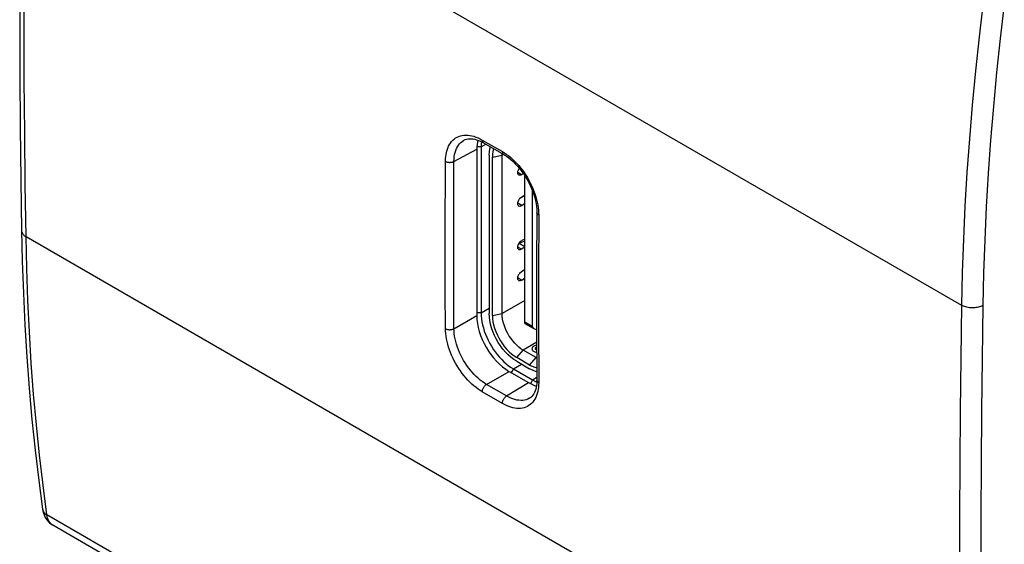
# Model space of a CAD drawing. Units: millimetres. Extents: x -30.2 to 30.2, y -32 to 32.
# Drawn here: x -30.2 to 2.1, y -14.7 to 2.5 of the extents above; entities that cross this region are included whole.
import ezdxf

# ---------------------------------------------------------------- set-up
doc = ezdxf.new("R2010")
doc.units = ezdxf.units.MM
doc.header["$LTSCALE"] = 16.335
doc.layers.get('0').update_dxf_attribs({"linetype": 'CONTINUOUS'})
doc.layers.add('IMPORT_IGES', color=7, linetype='CONTINUOUS')
doc.layers.add('SMUSSO', color=7, linetype='CONTINUOUS')

msp = doc.modelspace()

# ---------------------------------------------------------------- linework, layer by layer
at = {"color": 250, "linetype": 'CONTINUOUS'}
for p, q in [((-30.04, 10.925), (0.735, -6.844)), ((-15.03, -1.412), (-14.367, -1.794)), ((-15.961, -2.115), (-15.212, -1.711)), ((-13.175, -3.882), (-13.182, -5.721)), ((-16.25, -5.174), (-16.249, -3.95)), ((-15.969, -5.175), (-15.969, -3.952)), ((-30.04, -4.588), (0.735, -22.357)), ((-16.247, -6.395), (-16.25, -5.174)), ((-15.967, -6.396), (-15.969, -5.175)), ((-13.182, -5.721), (-13.182, -7.555)), ((-16.242, -7.615), (-16.247, -6.395)), ((-15.961, -7.615), (-15.967, -6.396)), ((-15.961, -7.615), (-15.212, -7.182)), ((-13.182, -7.555), (-13.175, -9.385)), ((-14.891, -9.446), (-14.151, -9.019)), ((-14.228, -9.828), (-13.514, -9.387)), ((-14.367, -10.073), (-15.03, -9.691)), ((-14.228, -9.828), (-14.891, -9.446)), ((1.447, -31.522), (-29.352, -13.739))]:
    msp.add_line(p, q, dxfattribs=at)
at = {"color": 7, "linetype": 'CONTINUOUS'}
for p, q in [((-15.632, -1.418), (-15.632, -1.417)), ((-14.988, -1.505), (-14.326, -1.888)), ((-15.212, -1.711), (-15.212, -7.182)), ((-13.234, -3.801), (-13.241, -5.615)), ((-13.241, -5.615), (-13.241, -7.492)), ((-13.241, -7.492), (-13.234, -9.304)), ((-14.151, -9.019), (-13.514, -9.387)), ((-13.47, -9.898), (-13.47, -9.898)), ((-29.498, -13.545), (-29.498, -13.545)), ((1.648, -31.863), (-29.155, -14.078))]:
    msp.add_line(p, q, dxfattribs=at)
for points in [[(-30.187, 11.129), (-30.211, 9.437), (-30.23, 7.688), (-30.242, 5.943), (-30.249, 4.201), (-30.249, 2.464), (-30.242, 0.729), (-30.23, -1.001), (-30.211, -2.727), (-30.187, -4.385)], [(-15.632, -1.418), (-15.593, -1.399), (-15.546, -1.384), (-15.496, -1.374), (-15.444, -1.369), (-15.389, -1.37), (-15.333, -1.376), (-15.274, -1.387), (-15.215, -1.404), (-15.155, -1.425), (-15.094, -1.45), (-15.035, -1.48), (-14.988, -1.505)], [(-14.326, -1.888), (-14.308, -1.898), (-14.236, -1.944), (-14.162, -1.997), (-14.089, -2.056), (-14.015, -2.121), (-13.943, -2.192), (-13.872, -2.268), (-13.803, -2.348), (-13.736, -2.433), (-13.672, -2.522), (-13.612, -2.614), (-13.555, -2.709), (-13.502, -2.806), (-13.453, -2.905), (-13.409, -3.006), (-13.369, -3.106), (-13.334, -3.207), (-13.304, -3.307), (-13.28, -3.406), (-13.26, -3.503), (-13.246, -3.598), (-13.238, -3.688), (-13.234, -3.775), (-13.234, -3.801)], [(-30.187, -4.385), (-30.164, -5.392), (-30.127, -6.451), (-30.076, -7.501), (-30.012, -8.542), (-29.935, -9.574), (-29.844, -10.596), (-29.739, -11.609), (-29.621, -12.612), (-29.498, -13.545)], [(-13.234, -9.304), (-13.235, -9.355), (-13.239, -9.422), (-13.246, -9.486), (-13.257, -9.549), (-13.272, -9.608), (-13.291, -9.664), (-13.313, -9.715), (-13.339, -9.762), (-13.368, -9.805), (-13.401, -9.842), (-13.436, -9.874), (-13.47, -9.898)], [(-29.498, -13.545), (-29.486, -13.61), (-29.469, -13.676), (-29.446, -13.739), (-29.419, -13.799), (-29.387, -13.855), (-29.35, -13.907), (-29.31, -13.954), (-29.266, -13.997), (-29.22, -14.035), (-29.171, -14.068), (-29.154, -14.078)]]:
    msp.add_lwpolyline(points, dxfattribs=at)
at = {"color": 250, "linetype": 'CONTINUOUS'}
for points in [[(-30.04, -4.588), (-30.065, -2.88), (-30.084, -1.167), (-30.096, 0.549), (-30.102, 2.269), (-30.102, 3.993), (-30.096, 5.72), (-30.084, 7.451), (-30.065, 9.186), (-30.04, 10.925)], [(1.447, 3.114), (1.313, 1.984), (1.193, 0.859), (1.087, -0.261), (0.994, -1.374), (0.915, -2.481), (0.849, -3.582), (0.798, -4.677), (0.759, -5.764), (0.735, -6.844)], [(2.144, 3.048), (2.011, 1.923), (1.892, 0.804), (1.786, -0.309), (1.694, -1.416), (1.615, -2.517), (1.55, -3.612), (1.498, -4.7), (1.46, -5.781), (1.435, -6.856)], [(-16.242, -2.112), (-16.239, -2.033), (-16.233, -1.957), (-16.222, -1.883), (-16.208, -1.812), (-16.189, -1.744), (-16.167, -1.68), (-16.141, -1.619), (-16.111, -1.562), (-16.077, -1.51), (-16.04, -1.462), (-15.999, -1.418), (-15.955, -1.379), (-15.908, -1.345), (-15.858, -1.316), (-15.805, -1.292), (-15.75, -1.274), (-15.692, -1.26), (-15.632, -1.252), (-15.57, -1.249), (-15.506, -1.251), (-15.44, -1.259), (-15.373, -1.272), (-15.305, -1.29), (-15.237, -1.313), (-15.168, -1.341), (-15.099, -1.374), (-15.03, -1.412)], [(-15.961, -2.115), (-15.959, -2.036), (-15.952, -1.96), (-15.94, -1.887), (-15.924, -1.818), (-15.903, -1.753), (-15.878, -1.691), (-15.849, -1.635), (-15.816, -1.583), (-15.779, -1.535), (-15.738, -1.493), (-15.693, -1.456), (-15.645, -1.425), (-15.632, -1.418)], [(-15.03, -1.412), (-15.029, -1.429), (-15.027, -1.444), (-15.023, -1.459), (-15.018, -1.472), (-15.011, -1.483), (-15.004, -1.493), (-14.994, -1.501), (-14.988, -1.505)], [(-14.367, -1.794), (-14.367, -1.811), (-14.365, -1.827), (-14.361, -1.841), (-14.356, -1.854), (-14.349, -1.866), (-14.341, -1.875), (-14.332, -1.883), (-14.326, -1.888)], [(-14.367, -1.794), (-14.298, -1.837), (-14.23, -1.883)], [(-14.23, -1.883), (-14.161, -1.934), (-14.093, -1.99), (-14.026, -2.05), (-13.96, -2.113), (-13.895, -2.181), (-13.831, -2.252), (-13.77, -2.326), (-13.71, -2.403), (-13.653, -2.483), (-13.599, -2.565), (-13.547, -2.649), (-13.497, -2.736), (-13.451, -2.823), (-13.408, -2.912), (-13.368, -3.002), (-13.332, -3.093), (-13.299, -3.184), (-13.27, -3.275), (-13.245, -3.365), (-13.223, -3.455), (-13.206, -3.544), (-13.192, -3.632), (-13.183, -3.717)], [(-16.249, -3.95), (-16.245, -2.725), (-16.242, -2.112)], [(-16.242, -2.112), (-16.226, -2.12), (-16.21, -2.127), (-16.192, -2.133), (-16.173, -2.138), (-16.153, -2.142), (-16.133, -2.145), (-16.112, -2.146), (-16.092, -2.146), (-16.071, -2.145), (-16.051, -2.143), (-16.031, -2.139), (-16.012, -2.135), (-15.994, -2.129), (-15.977, -2.122), (-15.961, -2.115)], [(-15.969, -3.952), (-15.965, -2.728), (-15.961, -2.115)], [(-13.175, -3.882), (-13.189, -3.874), (-13.202, -3.864), (-13.212, -3.854), (-13.22, -3.843), (-13.227, -3.832), (-13.231, -3.82), (-13.234, -3.808), (-13.234, -3.801)], [(-13.183, -3.717), (-13.177, -3.801), (-13.175, -3.882)], [(-30.187, -4.384), (-30.184, -4.41), (-30.178, -4.435), (-30.169, -4.46), (-30.156, -4.484), (-30.139, -4.507), (-30.119, -4.529), (-30.096, -4.55), (-30.069, -4.57), (-30.04, -4.588)], [(-29.352, -13.739), (-29.481, -12.76), (-29.597, -11.771), (-29.7, -10.772), (-29.789, -9.764), (-29.866, -8.746), (-29.929, -7.72), (-29.979, -6.685), (-30.016, -5.641), (-30.04, -4.588)], [(0.735, -6.844), (0.709, -8.582), (0.69, -10.317), (0.677, -12.047), (0.67, -13.775), (0.67, -15.498), (0.677, -17.219), (0.69, -18.935), (0.709, -20.648), (0.735, -22.357)], [(1.435, -6.856), (1.403, -6.872), (1.368, -6.886), (1.332, -6.898), (1.293, -6.909), (1.253, -6.917), (1.212, -6.924), (1.17, -6.928), (1.127, -6.931), (1.084, -6.931), (1.041, -6.929), (0.998, -6.926), (0.956, -6.92), (0.915, -6.912), (0.875, -6.902), (0.837, -6.89), (0.801, -6.877), (0.766, -6.861), (0.735, -6.844)], [(1.435, -6.856), (1.41, -8.592), (1.39, -10.324), (1.378, -12.053), (1.371, -13.779), (1.371, -15.501), (1.378, -17.22), (1.39, -18.934), (1.41, -20.646), (1.435, -22.353)], [(-15.03, -9.691), (-15.099, -9.649), (-15.167, -9.602), (-15.236, -9.551), (-15.304, -9.496), (-15.372, -9.436), (-15.439, -9.373), (-15.504, -9.306), (-15.568, -9.235), (-15.63, -9.161), (-15.69, -9.085), (-15.748, -9.005), (-15.804, -8.924), (-15.857, -8.84), (-15.907, -8.754), (-15.954, -8.667), (-15.998, -8.578), (-16.039, -8.489), (-16.076, -8.399), (-16.11, -8.309), (-16.14, -8.218), (-16.167, -8.128), (-16.189, -8.039), (-16.208, -7.95), (-16.222, -7.864), (-16.233, -7.779), (-16.239, -7.696), (-16.242, -7.615)], [(-16.242, -7.615), (-16.226, -7.623), (-16.21, -7.63), (-16.192, -7.636), (-16.173, -7.641), (-16.153, -7.644), (-16.133, -7.647), (-16.112, -7.648), (-16.092, -7.648), (-16.071, -7.647), (-16.051, -7.644), (-16.031, -7.641), (-16.012, -7.636), (-15.994, -7.63), (-15.977, -7.623), (-15.961, -7.615)], [(-14.891, -9.446), (-14.96, -9.403), (-15.029, -9.356), (-15.098, -9.303), (-15.166, -9.246), (-15.233, -9.185), (-15.298, -9.12), (-15.362, -9.05), (-15.423, -8.977), (-15.483, -8.901), (-15.539, -8.822), (-15.594, -8.741), (-15.645, -8.657), (-15.693, -8.572), (-15.737, -8.484), (-15.778, -8.396), (-15.816, -8.307), (-15.849, -8.218), (-15.878, -8.129), (-15.903, -8.04), (-15.924, -7.952), (-15.94, -7.865), (-15.952, -7.78), (-15.959, -7.696), (-15.961, -7.615)], [(-13.175, -9.385), (-13.177, -9.464), (-13.182, -9.539), (-13.192, -9.612), (-13.205, -9.683), (-13.223, -9.75), (-13.244, -9.814), (-13.269, -9.874), (-13.298, -9.93), (-13.331, -9.982), (-13.367, -10.03), (-13.407, -10.073), (-13.45, -10.111), (-13.496, -10.144), (-13.545, -10.173), (-13.597, -10.196), (-13.652, -10.214), (-13.709, -10.227), (-13.768, -10.235), (-13.83, -10.238), (-13.893, -10.235), (-13.958, -10.227), (-14.024, -10.214), (-14.092, -10.196), (-14.16, -10.172), (-14.229, -10.144), (-14.298, -10.111), (-14.367, -10.073)], [(-13.175, -9.385), (-13.189, -9.376), (-13.202, -9.367), (-13.212, -9.356), (-13.22, -9.345), (-13.227, -9.334), (-13.231, -9.322), (-13.234, -9.31), (-13.234, -9.304)], [(-15.03, -9.691), (-15.029, -9.674), (-15.027, -9.656), (-15.023, -9.637), (-15.018, -9.618), (-15.011, -9.599), (-15.004, -9.58), (-14.994, -9.562), (-14.984, -9.543), (-14.973, -9.526), (-14.961, -9.509), (-14.948, -9.494), (-14.934, -9.48), (-14.92, -9.467), (-14.905, -9.456), (-14.891, -9.446)], [(-14.367, -10.073), (-14.367, -10.056), (-14.365, -10.038), (-14.361, -10.019), (-14.356, -10), (-14.349, -9.981), (-14.341, -9.962), (-14.332, -9.944), (-14.322, -9.926), (-14.311, -9.908), (-14.299, -9.892), (-14.286, -9.876), (-14.272, -9.862), (-14.258, -9.849), (-14.243, -9.838), (-14.228, -9.828)], [(-13.47, -9.898), (-13.483, -9.905), (-13.533, -9.93), (-13.586, -9.95), (-13.642, -9.964), (-13.7, -9.972), (-13.761, -9.974), (-13.824, -9.97), (-13.889, -9.961), (-13.955, -9.946), (-14.022, -9.924), (-14.091, -9.898), (-14.159, -9.866), (-14.228, -9.828)], [(-29.498, -13.545), (-29.491, -13.576), (-29.481, -13.603), (-29.468, -13.629), (-29.451, -13.654), (-29.431, -13.677), (-29.408, -13.699), (-29.381, -13.72), (-29.352, -13.739)], [(-29.155, -14.078), (-29.178, -14.063), (-29.208, -14.04), (-29.235, -14.013), (-29.26, -13.983), (-29.282, -13.95), (-29.302, -13.913), (-29.319, -13.873), (-29.333, -13.831), (-29.344, -13.786), (-29.352, -13.739)]]:
    msp.add_lwpolyline(points, dxfattribs=at)
at = {"color": 7, "linetype": 'CONTINUOUS'}
for centre, ratio, start_param, end_param in [((-14.151, -2.324), 0.577156, 0.52543, 0.785198), ((-14.151, -7.794), 0.577508, 0.785502, 2.355994), ((-13.515, -8.161), 0.577156, -3.926887, -3.673747)]:
    msp.add_ellipse(centre, major_axis=(-0.75, 1.299), ratio=ratio, start_param=start_param, end_param=end_param, dxfattribs=at)
at = {"layer": 'IMPORT_IGES', "color": 7, "linetype": 'CONTINUOUS'}
for p, q in [((-14.802, -1.91), (-14.802, -7.119)), ((-14.378, -1.91), (-14.376, -1.859)), ((-14.378, -7.119), (-14.378, -1.91)), ((-14.696, -7.181), (-14.696, -1.972)), ((-13.828, -2.36), (-13.812, -2.351)), ((-13.791, -2.364), (-13.812, -2.351)), ((-13.676, -2.517), (-13.742, -2.555)), ((-13.625, -7.445), (-13.625, -2.595)), ((-13.742, -3.29), (-13.625, -3.223)), ((-13.392, -3.049), (-13.392, -7.529)), ((-13.658, -3.242), (-13.805, -3.348)), ((-13.726, -3.566), (-13.625, -3.493)), ((-13.828, -4.81), (-13.812, -4.801)), ((-13.812, -4.801), (-13.625, -4.909)), ((-13.625, -4.738), (-13.751, -4.778)), ((-13.625, -4.667), (-13.726, -4.711)), ((-13.625, -4.937), (-13.742, -5.005)), ((-13.658, -5.692), (-13.805, -5.797)), ((-13.742, -5.74), (-13.625, -5.672)), ((-13.726, -6.016), (-13.625, -5.943)), ((-13.625, -7.445), (-13.36, -7.597)), ((-13.258, -7.642), (-13.241, -7.646)), ((-13.261, -8.565), (-13.685, -8.32)), ((-13.473, -8.81), (-13.897, -8.565)), ((-13.897, -8.687), (-13.473, -8.932)), ((-13.238, -8.577), (-13.261, -8.565))]:
    msp.add_line(p, q, dxfattribs=at)
at = {"layer": 'IMPORT_IGES', "color": 250, "linetype": 'CONTINUOUS'}
for p, q in [((-14.696, -1.972), (-14.378, -1.91)), ((-14.329, -1.882), (-14.378, -1.91)), ((-13.742, -2.555), (-13.865, -2.484)), ((-13.726, -3.566), (-13.864, -3.487)), ((-13.742, -5.005), (-13.865, -4.933)), ((-13.864, -5.936), (-13.726, -6.016)), ((-13.625, -6.685), (-14.378, -7.119)), ((-14.696, -7.181), (-14.378, -7.119)), ((-13.625, -7.394), (-13.392, -7.529)), ((-13.24, -8.063), (-13.685, -8.32)), ((-13.897, -8.565), (-13.685, -8.32)), ((-13.473, -8.81), (-13.261, -8.565)), ((-13.238, -8.551), (-13.261, -8.565))]:
    msp.add_line(p, q, dxfattribs=at)
at = {"layer": 'IMPORT_IGES', "color": 7, "linetype": 'CONTINUOUS'}
for points in [[(-14.802, -1.91), (-14.797, -1.802), (-14.782, -1.702), (-14.764, -1.635)], [(-14.653, -1.699), (-14.657, -1.708), (-14.678, -1.788), (-14.691, -1.876), (-14.696, -1.972)], [(-13.829, -2.564), (-13.841, -2.555), (-13.851, -2.542), (-13.859, -2.525), (-13.864, -2.507), (-13.865, -2.486), (-13.864, -2.463), (-13.86, -2.439), (-13.853, -2.414), (-13.843, -2.389), (-13.831, -2.365), (-13.817, -2.343), (-13.813, -2.337)], [(-13.742, -2.555), (-13.761, -2.565), (-13.78, -2.57), (-13.797, -2.572), (-13.814, -2.57), (-13.829, -2.564)], [(-13.829, -3.585), (-13.831, -3.583), (-13.843, -3.573), (-13.853, -3.56), (-13.86, -3.543), (-13.864, -3.524), (-13.865, -3.502), (-13.864, -3.48), (-13.859, -3.455), (-13.851, -3.43), (-13.841, -3.406), (-13.829, -3.382), (-13.814, -3.359), (-13.797, -3.338), (-13.78, -3.32), (-13.761, -3.304), (-13.742, -3.29)], [(-13.726, -3.566), (-13.746, -3.578), (-13.765, -3.587), (-13.783, -3.592), (-13.8, -3.593), (-13.817, -3.59), (-13.829, -3.585)], [(-13.829, -5.014), (-13.841, -5.004), (-13.851, -4.991), (-13.859, -4.975), (-13.864, -4.956), (-13.865, -4.935), (-13.864, -4.912), (-13.86, -4.888), (-13.853, -4.864), (-13.843, -4.839), (-13.831, -4.815), (-13.817, -4.792), (-13.8, -4.77), (-13.783, -4.751), (-13.765, -4.735), (-13.746, -4.722), (-13.726, -4.711)], [(-13.742, -5.005), (-13.761, -5.014), (-13.78, -5.02), (-13.797, -5.022), (-13.814, -5.02), (-13.829, -5.014)], [(-13.829, -6.034), (-13.831, -6.033), (-13.843, -6.023), (-13.853, -6.009), (-13.86, -5.993), (-13.864, -5.974), (-13.865, -5.952), (-13.864, -5.929), (-13.859, -5.905), (-13.851, -5.88), (-13.841, -5.855), (-13.829, -5.831), (-13.814, -5.808), (-13.797, -5.787), (-13.78, -5.769), (-13.761, -5.753), (-13.742, -5.74)], [(-13.726, -6.016), (-13.746, -6.028), (-13.765, -6.036), (-13.783, -6.041), (-13.8, -6.042), (-13.817, -6.039), (-13.829, -6.034)], [(-13.897, -8.687), (-13.994, -8.625), (-14.087, -8.554), (-14.178, -8.474), (-14.266, -8.384), (-14.35, -8.285), (-14.429, -8.18), (-14.503, -8.069), (-14.57, -7.953), (-14.629, -7.834), (-14.68, -7.713), (-14.724, -7.59), (-14.758, -7.469), (-14.782, -7.351), (-14.797, -7.234), (-14.802, -7.119)], [(-13.685, -8.32), (-13.758, -8.273), (-13.829, -8.219), (-13.898, -8.158), (-13.964, -8.091), (-14.026, -8.019), (-14.085, -7.941), (-14.141, -7.858), (-14.193, -7.771), (-14.239, -7.68), (-14.28, -7.587), (-14.314, -7.492), (-14.342, -7.396), (-14.362, -7.302), (-14.374, -7.209), (-14.378, -7.119)], [(-14.696, -7.181), (-14.691, -7.282), (-14.678, -7.385), (-14.657, -7.489), (-14.627, -7.596), (-14.588, -7.705), (-14.543, -7.812), (-14.491, -7.916), (-14.432, -8.019), (-14.367, -8.117), (-14.297, -8.209), (-14.222, -8.297), (-14.145, -8.376), (-14.065, -8.447), (-13.982, -8.51), (-13.897, -8.565)], [(-13.336, -8.195), (-13.356, -8.209), (-13.373, -8.225), (-13.385, -8.241), (-13.392, -8.258), (-13.396, -8.276), (-13.394, -8.293), (-13.388, -8.31), (-13.378, -8.327), (-13.364, -8.342), (-13.346, -8.356), (-13.324, -8.369), (-13.3, -8.379), (-13.273, -8.387), (-13.244, -8.393), (-13.238, -8.394)], [(-13.239, -8.164), (-13.256, -8.166), (-13.284, -8.173), (-13.31, -8.183), (-13.336, -8.195)], [(-13.473, -8.81), (-13.387, -8.853), (-13.305, -8.886), (-13.236, -8.904)], [(-13.235, -9.031), (-13.283, -9.018), (-13.376, -8.982), (-13.473, -8.932)]]:
    msp.add_lwpolyline(points, dxfattribs=at)
at = {"layer": 'IMPORT_IGES', "color": 250, "linetype": 'CONTINUOUS'}
for points in [[(-13.239, -8.315), (-13.246, -8.313), (-13.259, -8.307), (-13.269, -8.299), (-13.278, -8.291), (-13.284, -8.282), (-13.287, -8.272), (-13.287, -8.262), (-13.284, -8.253), (-13.279, -8.244), (-13.27, -8.235), (-13.259, -8.227)], [(-13.259, -8.227), (-13.245, -8.22), (-13.239, -8.219)]]:
    msp.add_lwpolyline(points, dxfattribs=at)
at = {"layer": 'IMPORT_IGES', "color": 7, "linetype": 'CONTINUOUS'}
for centre, major_axis, ratio, start_param, end_param in [((-13.388, -2.596), (0.599, -0.057), 0.503107, 2.383693, 2.404018), ((-13.388, -5.046), (0.599, -0.057), 0.503107, 2.268806, 2.404018), ((-13.179, -7.529), (0.212, 0), 0.577332, 3.141593, 4.331883)]:
    msp.add_ellipse(centre, major_axis=major_axis, ratio=ratio, start_param=start_param, end_param=end_param, dxfattribs=at)
at = {"layer": 'SMUSSO', "color": 7, "linetype": 'CONTINUOUS'}
for p, q in [((-15.065, -1.546), (-15.068, -1.634)), ((-15.057, -1.469), (-15.065, -1.546)), ((-15.068, -1.634), (-15.068, -7.099)), ((-14.007, -8.936), (-13.375, -9.301)), ((-13.375, -9.301), (-13.297, -9.343)), ((-13.297, -9.343), (-13.236, -9.37))]:
    msp.add_line(p, q, dxfattribs=at)
at = {"layer": 'SMUSSO', "color": 250, "linetype": 'CONTINUOUS'}
for p, q in [((-15.068, -1.634), (-14.911, -1.55)), ((-15.068, -1.634), (-15.209, -1.633)), ((-15.068, -7.099), (-15.212, -7.098)), ((-15.068, -7.099), (-14.802, -6.946)), ((-14.007, -8.936), (-14.078, -9.06)), ((-14.007, -8.936), (-13.737, -8.78)), ((-13.375, -9.301), (-13.447, -9.425)), ((-13.375, -9.301), (-13.235, -9.214))]:
    msp.add_line(p, q, dxfattribs=at)
at = {"layer": 'SMUSSO', "color": 7, "linetype": 'CONTINUOUS'}
msp.add_lwpolyline([(-15.068, -7.099), (-15.065, -7.192), (-15.056, -7.288), (-15.042, -7.387), (-15.021, -7.488), (-14.995, -7.59), (-14.963, -7.692), (-14.926, -7.795), (-14.884, -7.897), (-14.837, -7.998), (-14.785, -8.098), (-14.728, -8.195), (-14.668, -8.29), (-14.604, -8.381), (-14.536, -8.469), (-14.466, -8.552), (-14.392, -8.631), (-14.317, -8.705), (-14.24, -8.772), (-14.163, -8.833), (-14.085, -8.888), (-14.007, -8.936)], dxfattribs=at)

doc.saveas('drawing.dxf')
